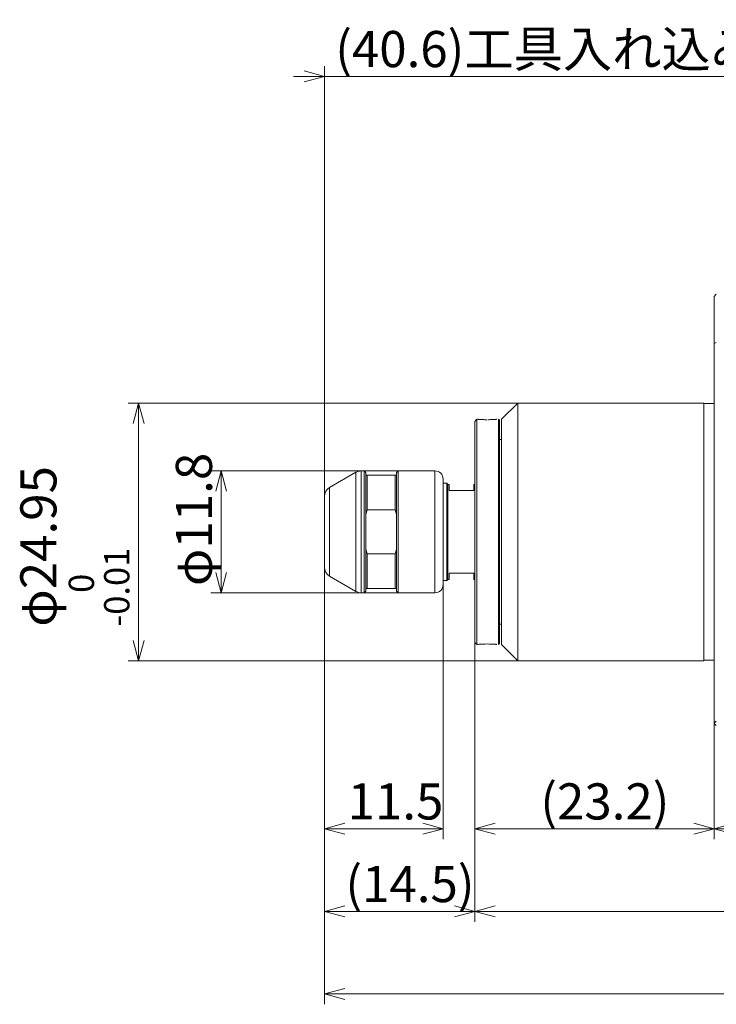
# Model space of a CAD drawing. Units: inches. Extents: x -486 to -240, y -106 to 101.
# Drawn here: x -368 to -301, y -102 to -7 of the extents above; entities that cross this region are included whole.
import ezdxf

# ---------------------------------------------------------------- set-up
doc = ezdxf.new("R2010")
doc.units = ezdxf.units.IN
doc.header["$MEASUREMENT"] = 0
doc.header["$PDMODE"] = 65
doc.header["$PDSIZE"] = 0.2
doc.linetypes.add('DIVIDE', pattern=[1.25, 0.5, -0.25, 0, -0.25, 0, -0.25])
doc.layers.get('DEFPOINTS').update_dxf_attribs({"color": 3, "linetype": 'DIVIDE', "lineweight": 0})
doc.layers.add('1', color=7, linetype='Continuous', lineweight=0)
doc.styles.add('MTSTANDARD2', font='MONOTXT.shx', dxfattribs={"bigfont": 'EXTFONT.shx'})
doc.styles.add('WinFont1', font='txt', dxfattribs={"width": 0.8})
doc.styles.add('WinFont3', font='txt', dxfattribs={"width": 0.4})
doc.styles.add('WinFont4', font='txt', dxfattribs={"width": 0.4})
doc.styles.add('WinFont5', font='txt', dxfattribs={"width": 0.4})
doc.styles.add('WinFont6', font='txt', dxfattribs={"width": 0.4})
doc.dimstyles.new('DIMSTYEX_10', dxfattribs={"dimtxt": 3.136, "dimasz": 2, "dimexe": 1, "dimexo": 0, "dimgap": 0.896, "dimtad": 3, "dimdec": 6, "dimdsep": 46, "dimtxsty": 'WinFont6', "dimblk": 'OPEN30', "dimblk1": 'OPEN30', "dimblk2": 'OPEN30', "dimsah": 1, "dimcen": 0, "dimclrd": 4, "dimclre": 4, "dimclrt": 4, "dimadec": 6, "dimazin": 2, "dimtfac": 0.7, "dimtdec": 6, "dimtofl": 0, "dimtmove": 0, "dimatfit": 3, "dimfxl": 1, "dimtolj": 1, "dimtzin": 0, "dimlwd": -1, "dimlwe": -1, "dimarcsym": 0})
doc.dimstyles.new('DIMSTYEX_3', dxfattribs={"dimtxt": 3.136, "dimasz": 2, "dimexe": 1, "dimexo": 0, "dimgap": 0.896, "dimtad": 3, "dimdec": 6, "dimdsep": 46, "dimtxsty": 'WinFont1', "dimblk": 'OPEN30', "dimblk1": 'OPEN30', "dimblk2": 'OPEN30', "dimsah": 1, "dimcen": 0, "dimclrd": 4, "dimclre": 4, "dimclrt": 4, "dimadec": 6, "dimazin": 2, "dimtfac": 0.7, "dimtdec": 6, "dimtofl": 0, "dimtmove": 0, "dimatfit": 3, "dimfxl": 1, "dimtolj": 1, "dimtzin": 0, "dimlwd": -1, "dimlwe": -1, "dimarcsym": 0})
doc.dimstyles.new('DIMSTYEX_4', dxfattribs={"dimtxt": 3.136, "dimasz": 2, "dimexe": 1, "dimexo": 0, "dimgap": 0.896, "dimtad": 3, "dimdec": 6, "dimdsep": 46, "dimtxsty": 'WinFont1', "dimblk": 'OPEN30', "dimblk1": 'OPEN30', "dimblk2": 'OPEN30', "dimsah": 1, "dimcen": 0, "dimclrd": 4, "dimclre": 4, "dimclrt": 4, "dimadec": 6, "dimazin": 2, "dimtfac": 0.7, "dimtdec": 6, "dimtofl": 0, "dimtmove": 0, "dimatfit": 3, "dimfxl": 1, "dimtolj": 1, "dimtzin": 0, "dimlwd": -1, "dimlwe": -1, "dimarcsym": 0})
doc.dimstyles.new('DIMSTYEX_5', dxfattribs={"dimtxt": 3.136, "dimasz": 2, "dimexe": 1, "dimexo": 0, "dimgap": 0.896, "dimtad": 3, "dimdec": 6, "dimdsep": 46, "dimtxsty": 'WinFont3', "dimblk": 'OPEN30', "dimblk1": 'OPEN30', "dimblk2": 'OPEN30', "dimsah": 1, "dimcen": 0, "dimclrd": 4, "dimclre": 4, "dimclrt": 4, "dimadec": 6, "dimazin": 2, "dimtfac": 0.7, "dimtdec": 6, "dimtofl": 0, "dimtmove": 0, "dimatfit": 3, "dimfxl": 1, "dimtolj": 1, "dimtzin": 0, "dimlwd": -1, "dimlwe": -1, "dimarcsym": 0})
doc.dimstyles.new('DIMSTYEX_6', dxfattribs={"dimtxt": 3.136, "dimasz": 2, "dimexe": 1, "dimexo": 0, "dimgap": 0.896, "dimtad": 3, "dimdec": 6, "dimdsep": 46, "dimtxsty": 'WinFont4', "dimblk": 'OPEN30', "dimblk1": 'OPEN30', "dimblk2": 'OPEN30', "dimsah": 1, "dimcen": 0, "dimclrd": 4, "dimclre": 4, "dimclrt": 4, "dimadec": 6, "dimazin": 2, "dimtfac": 0.7, "dimtdec": 6, "dimtofl": 0, "dimtmove": 0, "dimatfit": 3, "dimfxl": 1, "dimtolj": 1, "dimtzin": 0, "dimlwd": -1, "dimlwe": -1, "dimarcsym": 0})
doc.dimstyles.new('DIMSTYEX_7', dxfattribs={"dimtxt": 3.136, "dimasz": 2, "dimexe": 1, "dimexo": 0, "dimgap": 0.896, "dimtad": 3, "dimdec": 6, "dimdsep": 46, "dimtxsty": 'WinFont1', "dimblk": 'OPEN30', "dimblk1": 'OPEN30', "dimblk2": 'OPEN30', "dimsah": 1, "dimcen": 0, "dimclrd": 4, "dimclre": 4, "dimclrt": 4, "dimadec": 6, "dimazin": 2, "dimtfac": 0.7, "dimtdec": 6, "dimtofl": 0, "dimtmove": 0, "dimatfit": 3, "dimfxl": 1, "dimtolj": 1, "dimtzin": 0, "dimlwd": -1, "dimlwe": -1, "dimarcsym": 0})
doc.dimstyles.new('DIMSTYEX_8', dxfattribs={"dimtxt": 3.136, "dimasz": 2, "dimexe": 1, "dimexo": 0, "dimgap": 0.896, "dimtad": 3, "dimdec": 6, "dimdsep": 46, "dimtxsty": 'WinFont5', "dimblk": 'OPEN30', "dimblk1": 'OPEN30', "dimblk2": 'OPEN30', "dimsah": 1, "dimcen": 0, "dimclrd": 4, "dimclre": 4, "dimclrt": 4, "dimadec": 6, "dimazin": 2, "dimtfac": 0.7, "dimtdec": 6, "dimtofl": 0, "dimtmove": 0, "dimatfit": 3, "dimfxl": 1, "dimtolj": 1, "dimtzin": 0, "dimlwd": -1, "dimlwe": -1, "dimarcsym": 0})
doc.dimstyles.new('DIMSTYEX_9', dxfattribs={"dimtxt": 3.136, "dimasz": 2, "dimexe": 1, "dimexo": 0, "dimgap": 0.896, "dimtad": 3, "dimdec": 6, "dimdsep": 46, "dimtxsty": 'WinFont1', "dimblk": 'OPEN30', "dimblk1": 'OPEN30', "dimblk2": 'OPEN30', "dimsah": 1, "dimcen": 0, "dimclrd": 4, "dimclre": 4, "dimclrt": 4, "dimadec": 6, "dimazin": 2, "dimtol": 1, "dimtm": -0.01, "dimtfac": 0.7, "dimtdec": 6, "dimtofl": 0, "dimtmove": 0, "dimatfit": 3, "dimfxl": 1, "dimtolj": 1, "dimtzin": 0, "dimlwd": -1, "dimlwe": -1, "dimarcsym": 0})

# ---------------------------------------------------------------- blocks, each defined once
blk = doc.blocks.new('_OPEN30')
at = {"color": 0, "linetype": 'ByBlock', "lineweight": -2}
for p, q in [((-1, 0.268), (0, 0)), ((-1, 0.268), (0, 0)), ((0, 0), (-1, -0.268)), ((0, 0), (-1, 0)), ((0, 0), (-1, -0.268)), ((0, 0), (-1, 0))]:
    blk.add_line(p, q, dxfattribs=at)
blk = doc.blocks.new('_D3')
at = {"layer": '1', "color": 4, "linetype": 'ByBlock'}
for p, q in [((-300.88, -74.761), (-300.88, -85.961)), ((-275.88, -74.961), (-275.88, -85.961)), ((-275.88, -84.961), (-300.88, -84.961))]:
    blk.add_line(p, q, dxfattribs=at)
at = {"layer": 'DEFPOINTS', "color": 4, "linetype": 'ByBlock'}
for p in [(-300.88, -74.761), (-275.88, -74.961), (-300.88, -84.961)]:
    blk.add_point(p, dxfattribs=at)
at = {"layer": '1', "color": 4, "linetype": 'ByBlock', "xscale": 1.969615506024411, "yscale": 1.969615506024411, "zscale": 1.969615506024411, "rotation": 180}
blk.add_blockref('_OPEN30', (-300.88, -84.961), dxfattribs=at)
at = {"layer": '1', "color": 4, "linetype": 'ByBlock', "xscale": 1.969615506024411, "yscale": 1.969615506024411, "zscale": 1.969615506024411}
blk.add_blockref('_OPEN30', (-275.88, -84.961), dxfattribs=at)
at = {"layer": '1', "color": 4, "linetype": 'Continuous', "insert": (-290.13, -84.065), "char_height": 3.5, "attachment_point": 7, "line_spacing_factor": 0.803571, "style": 'MTSTANDARD2'}
blk.add_mtext('{\\fＭＳ ゴシック|b0|i0|c128|p49;\\W1.0;25}', dxfattribs=at)
blk = doc.blocks.new('_D4')
at = {"layer": '1', "color": 4, "linetype": 'ByBlock'}
for p, q in [((-324.08, -66.911), (-324.08, -85.961)), ((-300.88, -74.761), (-300.88, -85.961)), ((-300.88, -84.961), (-324.08, -84.961))]:
    blk.add_line(p, q, dxfattribs=at)
at = {"layer": 'DEFPOINTS', "color": 4, "linetype": 'ByBlock'}
for p in [(-324.08, -66.911), (-300.88, -74.761), (-324.08, -84.961)]:
    blk.add_point(p, dxfattribs=at)
at = {"layer": '1', "color": 4, "linetype": 'ByBlock', "xscale": 1.969615506024411, "yscale": 1.969615506024411, "zscale": 1.969615506024411, "rotation": 180}
blk.add_blockref('_OPEN30', (-324.08, -84.961), dxfattribs=at)
at = {"layer": '1', "color": 4, "linetype": 'ByBlock', "xscale": 1.969615506024411, "yscale": 1.969615506024411, "zscale": 1.969615506024411}
blk.add_blockref('_OPEN30', (-300.88, -84.961), dxfattribs=at)
at = {"layer": '1', "color": 4, "linetype": 'Continuous', "insert": (-317.73, -84.065), "char_height": 3.5, "attachment_point": 7, "line_spacing_factor": 0.803571, "style": 'MTSTANDARD2'}
blk.add_mtext('{\\fＭＳ ゴシック|b0|i0|c128|p49;\\W1.0;(23.2)}', dxfattribs=at)
blk = doc.blocks.new('_D5')
at = {"layer": '1', "color": 4, "linetype": 'ByBlock'}
for p, q in [((-324.08, -66.911), (-324.08, -93.961)), ((-250.88, -66.861), (-250.88, -93.961)), ((-250.88, -92.961), (-324.08, -92.961))]:
    blk.add_line(p, q, dxfattribs=at)
at = {"layer": 'DEFPOINTS', "color": 4, "linetype": 'ByBlock'}
for p in [(-324.08, -66.911), (-250.88, -66.861), (-324.08, -92.961)]:
    blk.add_point(p, dxfattribs=at)
at = {"layer": '1', "color": 4, "linetype": 'ByBlock', "xscale": 1.969615506024411, "yscale": 1.969615506024411, "zscale": 1.969615506024411, "rotation": 180}
blk.add_blockref('_OPEN30', (-324.08, -92.961), dxfattribs=at)
at = {"layer": '1', "color": 4, "linetype": 'ByBlock', "xscale": 1.969615506024411, "yscale": 1.969615506024411, "zscale": 1.969615506024411}
blk.add_blockref('_OPEN30', (-250.88, -92.961), dxfattribs=at)
at = {"layer": '1', "color": 4, "linetype": 'Continuous', "insert": (-290.98, -92.065), "char_height": 3.5, "attachment_point": 7, "line_spacing_factor": 0.803571, "style": 'MTSTANDARD2'}
blk.add_mtext('{\\fＭＳ ゴシック|b0|i0|c128|p49;\\W1.0;73.2}', dxfattribs=at)
blk = doc.blocks.new('_D6')
at = {"layer": '1', "color": 4, "linetype": 'ByBlock'}
for p, q in [((-338.651, -59.633), (-338.651, -93.961)), ((-324.08, -66.911), (-324.08, -93.961)), ((-324.08, -92.961), (-338.651, -92.961))]:
    blk.add_line(p, q, dxfattribs=at)
at = {"layer": 'DEFPOINTS', "color": 4, "linetype": 'ByBlock'}
for p in [(-338.651, -59.633), (-324.08, -66.911), (-338.651, -92.961)]:
    blk.add_point(p, dxfattribs=at)
at = {"layer": '1', "color": 4, "linetype": 'ByBlock', "xscale": 1.969615506024411, "yscale": 1.969615506024411, "zscale": 1.969615506024411, "rotation": 180}
blk.add_blockref('_OPEN30', (-338.651, -92.961), dxfattribs=at)
at = {"layer": '1', "color": 4, "linetype": 'ByBlock', "xscale": 1.969615506024411, "yscale": 1.969615506024411, "zscale": 1.969615506024411}
blk.add_blockref('_OPEN30', (-324.08, -92.961), dxfattribs=at)
at = {"layer": '1', "color": 4, "linetype": 'Continuous', "insert": (-336.615, -92.065), "char_height": 3.5, "attachment_point": 7, "line_spacing_factor": 0.803571, "style": 'MTSTANDARD2'}
blk.add_mtext('{\\fＭＳ ゴシック|b0|i0|c128|p49;\\W1.0;(14.5)}', dxfattribs=at)
blk = doc.blocks.new('_D7')
at = {"layer": '1', "color": 4, "linetype": 'ByBlock'}
for p, q in [((-338.651, -59.633), (-338.651, -85.961)), ((-327.151, -61.311), (-327.151, -85.961)), ((-338.651, -84.961), (-327.151, -84.961))]:
    blk.add_line(p, q, dxfattribs=at)
at = {"layer": 'DEFPOINTS', "color": 4, "linetype": 'ByBlock'}
for p in [(-338.651, -59.633), (-327.151, -61.311), (-327.151, -84.961)]:
    blk.add_point(p, dxfattribs=at)
at = {"layer": '1', "color": 4, "linetype": 'ByBlock', "xscale": 1.969615506024411, "yscale": 1.969615506024411, "zscale": 1.969615506024411, "rotation": 180}
blk.add_blockref('_OPEN30', (-338.651, -84.961), dxfattribs=at)
at = {"layer": '1', "color": 4, "linetype": 'ByBlock', "xscale": 1.969615506024411, "yscale": 1.969615506024411, "zscale": 1.969615506024411}
blk.add_blockref('_OPEN30', (-327.151, -84.961), dxfattribs=at)
at = {"layer": '1', "color": 4, "linetype": 'Continuous', "insert": (-336.401, -84.065), "char_height": 3.5, "attachment_point": 7, "line_spacing_factor": 0.803571, "style": 'MTSTANDARD2'}
blk.add_mtext('{\\fＭＳ ゴシック|b0|i0|c128|p49;\\W1.0;11.5}', dxfattribs=at)
blk = doc.blocks.new('_D8')
at = {"layer": '1', "color": 4, "linetype": 'ByBlock'}
for p, q in [((-338.651, -59.633), (-338.651, -101.961)), ((-250.88, -66.861), (-250.88, -101.961)), ((-250.88, -100.961), (-338.651, -100.961))]:
    blk.add_line(p, q, dxfattribs=at)
at = {"layer": 'DEFPOINTS', "color": 4, "linetype": 'ByBlock'}
for p in [(-338.651, -59.633), (-250.88, -66.861), (-338.651, -100.961)]:
    blk.add_point(p, dxfattribs=at)
at = {"layer": '1', "color": 4, "linetype": 'ByBlock', "xscale": 1.969615506024411, "yscale": 1.969615506024411, "zscale": 1.969615506024411, "rotation": 180}
blk.add_blockref('_OPEN30', (-338.651, -100.961), dxfattribs=at)
at = {"layer": '1', "color": 4, "linetype": 'ByBlock', "xscale": 1.969615506024411, "yscale": 1.969615506024411, "zscale": 1.969615506024411}
blk.add_blockref('_OPEN30', (-250.88, -100.961), dxfattribs=at)
at = {"layer": '1', "color": 4, "linetype": 'Continuous', "insert": (-300.015, -100.065), "char_height": 3.5, "attachment_point": 7, "line_spacing_factor": 0.803571, "style": 'MTSTANDARD2'}
blk.add_mtext('{\\fＭＳ ゴシック|b0|i0|c128|p49;\\W1.0;(87.7)}', dxfattribs=at)
blk = doc.blocks.new('_D9')
at = {"layer": '1', "color": 4, "linetype": 'ByBlock'}
for p, q in [((-331.501, -50.311), (-349.651, -50.311)), ((-348.651, -50.311), (-348.651, -62.111)), ((-331.501, -62.111), (-349.651, -62.111))]:
    blk.add_line(p, q, dxfattribs=at)
at = {"layer": 'DEFPOINTS', "color": 4, "linetype": 'ByBlock'}
for p in [(-331.501, -50.311), (-348.651, -62.111), (-331.501, -62.111)]:
    blk.add_point(p, dxfattribs=at)
at = {"layer": '1', "color": 4, "linetype": 'ByBlock', "xscale": 1.969615506024418, "yscale": 1.969615506024418, "zscale": 1.969615506024418}
for p, rotation in [((-348.651, -50.311), 90), ((-348.651, -62.111), 270)]:
    blk.add_blockref('_OPEN30', p, dxfattribs=dict(at, rotation=rotation))
at = {"layer": '1', "color": 4, "linetype": 'Continuous', "insert": (-349.547, -61.461), "char_height": 3.5, "attachment_point": 7, "rotation": 90, "line_spacing_factor": 0.803571, "style": 'MTSTANDARD2'}
blk.add_mtext('{\\fＭＳ ゴシック|b0|i0|c128|p49;\\W1.0;φ11.8}', dxfattribs=at)
blk = doc.blocks.new('_D10')
at = {"layer": '1', "color": 4, "linetype": 'ByBlock'}
for p, q in [((-319.905, -43.736), (-357.651, -43.736)), ((-356.651, -43.736), (-356.651, -68.686)), ((-319.905, -68.686), (-357.651, -68.686))]:
    blk.add_line(p, q, dxfattribs=at)
at = {"layer": 'DEFPOINTS', "color": 4, "linetype": 'ByBlock'}
for p in [(-319.905, -43.736), (-356.651, -68.686), (-319.905, -68.686)]:
    blk.add_point(p, dxfattribs=at)
at = {"layer": '1', "color": 4, "linetype": 'ByBlock'}
for p, xscale, yscale, zscale, rotation in [((-356.651, -43.736), 1.969615506024418, 1.969615506024418, 1.969615506024418, 90), ((-356.651, -68.686), 1.969615506024411, 1.969615506024411, 1.969615506024411, 270)]:
    blk.add_blockref('_OPEN30', p, dxfattribs=dict(at, xscale=xscale, yscale=yscale, zscale=zscale, rotation=rotation))
at = {"layer": '1', "color": 4, "linetype": 'Continuous', "insert": (-357.547, -65.398), "char_height": 3.5, "attachment_point": 7, "rotation": 90, "line_spacing_factor": 0.803571, "style": 'MTSTANDARD2'}
blk.add_mtext('{\\fＭＳ ゴシック|b0|i0|c128|p49;\\W1.0;φ24.95{\\H0.70x;\\A2\\S 0^ -0.01;}}', dxfattribs=at)
blk = doc.blocks.new('_D11')
at = {"layer": '1', "color": 4, "linetype": 'ByBlock'}
for p, q in [((-338.651, -52.788), (-338.651, -11.107)), ((-298.051, -33.211), (-298.051, -11.107)), ((-338.651, -12.107), (-341.651, -12.107)), ((-338.651, -12.107), (-318.351, -12.107)), ((-338.651, -12.107), (-298.051, -12.107)), ((-298.051, -12.107), (-318.351, -12.107)), ((-298.051, -12.107), (-295.051, -12.107))]:
    blk.add_line(p, q, dxfattribs=at)
at = {"layer": 'DEFPOINTS', "color": 4, "linetype": 'ByBlock'}
for p in [(-298.051, -12.107), (-298.051, -33.211), (-338.651, -52.788)]:
    blk.add_point(p, dxfattribs=at)
at = {"layer": '1', "color": 4, "linetype": 'ByBlock', "xscale": 1.969615506024411, "yscale": 1.969615506024411, "zscale": 1.969615506024411}
blk.add_blockref('_OPEN30', (-338.651, -12.107), dxfattribs=at)
at = {"layer": '1', "color": 4, "linetype": 'ByBlock', "xscale": 1.969615506024411, "yscale": 1.969615506024411, "zscale": 1.969615506024411, "rotation": 180}
blk.add_blockref('_OPEN30', (-298.051, -12.107), dxfattribs=at)
at = {"layer": '1', "color": 4, "linetype": 'Continuous', "insert": (-337.601, -11.211), "char_height": 3.5, "attachment_point": 7, "line_spacing_factor": 0.803571, "style": 'MTSTANDARD2'}
blk.add_mtext('{\\fＭＳ ゴシック|b0|i0|c128|p49;\\W1.0;(40.6)工具入れ込み長さ}', dxfattribs=at)

msp = doc.modelspace()

# ---------------------------------------------------------------- linework, layer by layer
at = {"layer": '1', "color": 7, "linetype": 'Continuous'}
for p, q in [((-300.8797189, -33.4107336), (-300.6797189, -33.2107336)), ((-300.8797185, -37.9655283), (-300.8797185, -33.4107332)), ((-300.8797189, -37.9655287), (-300.6797189, -37.875317)), ((-300.8797185, -74.7214738), (-300.8797185, -37.9655283)), ((-319.9047189, -43.7357338), (-321.4797189, -45.3107335)), ((-301.8797187, -43.7357338), (-319.9047189, -43.7357338)), ((-319.9047189, -56.2107336), (-319.9047189, -43.7357338)), ((-301.8797187, -56.2107336), (-301.8797187, -43.7357338)), ((-300.8797185, -43.7857337), (-301.8797187, -43.7857337)), ((-323.879719, -45.3107335), (-324.0797189, -45.5107331)), ((-324.0797189, -66.910734), (-324.0797189, -45.5107331)), ((-323.879719, -45.3107335), (-323.879719, -67.1107337)), ((-323.8107987, -45.3110454), (-323.8139473, -45.3107558)), ((-323.8139473, -45.3107558), (-323.8132014, -45.310797)), ((-323.8132014, -45.310797), (-323.8089657, -45.3111486)), ((-323.8038822, -45.3116469), (-323.8107987, -45.3110454)), ((-323.8089657, -45.3111486), (-323.802138, -45.3117541)), ((-323.7933498, -45.3125398), (-323.8038822, -45.3116469)), ((-323.802138, -45.3117541), (-323.7936043, -45.3125569)), ((-323.7936043, -45.3125569), (-323.782424, -45.313586)), ((-323.7792903, -45.3137035), (-323.7933498, -45.3125398)), ((-323.782424, -45.313586), (-323.7746774, -45.314235)), ((-323.7616777, -45.3151175), (-323.7792903, -45.3137035)), ((-323.7746774, -45.314235), (-323.7648237, -45.3150026)), ((-323.7648237, -45.3150026), (-323.7523609, -45.3159101)), ((-323.7404741, -45.3167613), (-323.7616777, -45.3151175)), ((-323.7523609, -45.3159101), (-323.7369051, -45.3169733)), ((-323.7157119, -45.3186123), (-323.7404741, -45.3167613)), ((-323.6876003, -45.320643), (-323.7157119, -45.3186123)), ((-323.6563754, -45.3228248), (-323.6876003, -45.320643)), ((-323.6222736, -45.3251292), (-323.6563754, -45.3228248)), ((-323.5855309, -45.3275277), (-323.6222736, -45.3251292)), ((-323.5463836, -45.3299919), (-323.5855309, -45.3275277)), ((-323.5050586, -45.3324926), (-323.5463836, -45.3299919)), ((-323.4616886, -45.3349938), (-323.5050586, -45.3324926)), ((-323.4163507, -45.3374558), (-323.4616886, -45.3349938)), ((-323.3200772, -45.3421023), (-323.4163507, -45.3374558)), ((-323.216851, -45.3461126), (-323.3200772, -45.3421023)), ((-323.1076786, -45.349143), (-323.216851, -45.3461126)), ((-322.9946253, -45.3508306), (-323.1076786, -45.349143)), ((-322.8797188, -45.3515478), (-322.9946253, -45.3508306)), ((-322.7880407, -45.3507915), (-322.6912498, -45.3499499)), ((-322.6912498, -45.3499499), (-322.5970746, -45.3479032)), ((-322.5970746, -45.3479032), (-322.5067032, -45.3448755)), ((-322.5067032, -45.3448755), (-322.420881, -45.3412787)), ((-322.420881, -45.3412787), (-322.3400561, -45.337308)), ((-322.3400561, -45.337308), (-322.2646409, -45.3331331)), ((-322.2646409, -45.3331331), (-322.1950577, -45.3289234)), ((-322.1950577, -45.3289234), (-322.1626615, -45.326856)), ((-322.1626615, -45.326856), (-322.132045, -45.3248383)), ((-322.132045, -45.3248383), (-322.103351, -45.3228888)), ((-322.103351, -45.3228888), (-322.0767221, -45.321026)), ((-322.0767221, -45.321026), (-322.0523012, -45.3192681)), ((-322.0523012, -45.3192681), (-322.0302308, -45.3176336)), ((-322.0302308, -45.3176336), (-322.0106535, -45.316141)), ((-322.0106535, -45.316141), (-321.9936547, -45.3148057)), ((-321.9936547, -45.3148057), (-321.9792059, -45.3136376)), ((-321.9792059, -45.3136376), (-321.9672647, -45.3126458)), ((-321.9672647, -45.3126458), (-321.9577944, -45.3118399)), ((-321.9508241, -45.3112089), (-321.9628686, -45.3122748)), ((-321.9577944, -45.3118399), (-321.9508634, -45.3112363)), ((-321.9508634, -45.3112363), (-321.94663, -45.3108576)), ((-321.9468262, -45.3108583), (-321.9508241, -45.3112089)), ((-321.9452556, -45.3107265), (-321.9468262, -45.3108583)), ((-321.94663, -45.3108576), (-321.9452556, -45.3107265)), ((-321.6797189, -45.4107333), (-321.7797189, -45.3107335)), ((-321.7797189, -56.2107336), (-321.7797189, -45.3107335)), ((-321.6797189, -45.4107333), (-321.6797189, -56.2107336)), ((-321.4797189, -56.2107336), (-321.4797189, -45.3107335)), ((-321.4797189, -47.2607339), (-321.6797189, -47.2607339)), ((-335.5923758, -50.4447083), (-338.1512218, -51.9220583)), ((-335.5923758, -56.2107336), (-335.5923758, -50.4447083)), ((-334.801222, -50.3107334), (-335.0923757, -50.3107334)), ((-335.0923757, -56.2107336), (-335.0923757, -50.3107334)), ((-334.6512213, -50.4607336), (-334.801222, -50.3107334)), ((-334.801222, -56.2107336), (-334.801222, -50.3107334)), ((-334.6512213, -50.7107336), (-334.6512213, -50.4607336)), ((-331.501221, -50.3107334), (-331.6512217, -50.4607336)), ((-331.6512217, -50.7107336), (-331.6512217, -50.4607336)), ((-327.9512215, -50.3107334), (-331.501221, -50.3107334)), ((-331.501221, -56.2107336), (-331.501221, -50.3107334)), ((-327.9512215, -56.2107336), (-327.9512215, -50.3107334)), ((-334.6512213, -54.5336826), (-334.6512213, -50.7107336)), ((-334.6512213, -50.7107336), (-334.5012215, -50.7107336)), ((-334.5012215, -54.075318), (-334.5012215, -50.7107336)), ((-334.5012215, -50.7107336), (-331.8012215, -50.7107336)), ((-331.8012215, -54.075318), (-331.8012215, -50.7107336)), ((-331.8012215, -50.7107336), (-331.6512217, -50.7107336)), ((-331.6512217, -54.5336826), (-331.6512217, -50.7107336)), ((-327.1512214, -56.2107336), (-327.1512214, -51.1107334)), ((-338.1512218, -56.2107336), (-338.1512218, -51.9220583)), ((-326.7797187, -51.5107337), (-327.1512214, -51.5107337)), ((-326.6797189, -51.6107335), (-326.7797187, -51.5107337)), ((-326.7797187, -56.2107336), (-326.7797187, -51.5107337)), ((-326.5797191, -51.6107335), (-326.6797189, -51.6107335)), ((-326.6797189, -60.8107337), (-326.6797189, -51.6107335)), ((-326.5797191, -51.6107335), (-326.5797191, -52.2107334)), ((-324.179719, -52.2107334), (-326.5797191, -52.2107334)), ((-324.0797189, -51.6107335), (-324.179719, -51.6107335)), ((-324.179719, -51.6107335), (-324.179719, -52.2107334)), ((-338.651221, -56.2107336), (-338.651221, -52.7880838)), ((-334.5012215, -54.075318), (-334.6512213, -54.5336826)), ((-331.8012215, -54.075318), (-334.5012215, -54.075318)), ((-331.6512217, -54.5336826), (-331.8012215, -54.075318)), ((-334.6512213, -57.8877845), (-334.6512213, -54.5336826)), ((-331.6512217, -57.8877845), (-331.6512217, -54.5336826)), ((-338.651221, -59.6333834), (-338.651221, -56.2107336)), ((-338.1512218, -60.4994088), (-338.1512218, -56.2107336)), ((-335.5923758, -61.9767589), (-335.5923758, -56.2107336)), ((-335.0923757, -62.1107338), (-335.0923757, -56.2107336)), ((-334.801222, -62.1107338), (-334.801222, -56.2107336)), ((-331.501221, -62.1107338), (-331.501221, -56.2107336)), ((-327.9512215, -62.1107338), (-327.9512215, -56.2107336)), ((-327.1512214, -61.3107338), (-327.1512214, -56.2107336)), ((-326.7797187, -60.9107335), (-326.7797187, -56.2107336)), ((-321.7797189, -67.1107337), (-321.7797189, -56.2107336)), ((-321.6797189, -56.2107336), (-321.6797189, -67.0107339)), ((-321.4797189, -67.1107337), (-321.4797189, -56.2107336)), ((-319.9047189, -68.6857333), (-319.9047189, -56.2107336)), ((-301.8797187, -68.6857333), (-301.8797187, -56.2107336)), ((-334.6512213, -61.7107336), (-334.6512213, -57.8877845)), ((-334.6512213, -57.8877845), (-334.5012215, -58.3461491)), ((-331.8012215, -58.3461491), (-331.6512217, -57.8877845)), ((-331.6512217, -61.7107336), (-331.6512217, -57.8877845)), ((-334.5012215, -58.3461491), (-331.8012215, -58.3461491)), ((-334.5012215, -61.7107336), (-334.5012215, -58.3461491)), ((-331.8012215, -61.7107336), (-331.8012215, -58.3461491)), ((-338.1512218, -60.4994088), (-335.5923758, -61.9767589)), ((-327.1512214, -60.9107335), (-326.7797187, -60.9107335)), ((-326.7797187, -60.9107335), (-326.6797189, -60.8107337)), ((-326.6797189, -60.8107337), (-326.5797191, -60.8107337)), ((-326.5797191, -60.2107338), (-326.5797191, -60.8107337)), ((-324.179719, -60.2107338), (-326.5797191, -60.2107338)), ((-324.179719, -60.2107338), (-324.179719, -60.8107337)), ((-324.179719, -60.8107337), (-324.0797189, -60.8107337)), ((-334.801222, -62.1107338), (-334.6512213, -61.9607336)), ((-334.6512213, -61.9607336), (-334.6512213, -61.7107336)), ((-334.5012215, -61.7107336), (-334.6512213, -61.7107336)), ((-331.8012215, -61.7107336), (-334.5012215, -61.7107336)), ((-331.6512217, -61.7107336), (-331.8012215, -61.7107336)), ((-331.6512217, -61.9607336), (-331.6512217, -61.7107336)), ((-331.6512217, -61.9607336), (-331.501221, -62.1107338)), ((-335.0923757, -62.1107338), (-334.801222, -62.1107338)), ((-331.501221, -62.1107338), (-327.9512215, -62.1107338)), ((-321.6797189, -65.1607333), (-321.4797189, -65.1607333)), ((-324.0797189, -66.910734), (-323.879719, -67.1107337)), ((-323.8140808, -67.1107337), (-323.8098227, -67.1103461)), ((-323.8098368, -67.11035), (-323.8140808, -67.1107337)), ((-323.7967529, -67.1092139), (-323.8098368, -67.11035)), ((-323.8098227, -67.1103461), (-323.7967046, -67.109206)), ((-323.7744208, -67.107365), (-323.7967529, -67.1092139)), ((-323.7967046, -67.109206), (-323.7743088, -67.1073533)), ((-323.742862, -67.1048882), (-323.7744208, -67.107365)), ((-323.7743088, -67.1073533), (-323.7426813, -67.1048744)), ((-323.7023554, -67.101883), (-323.742862, -67.1048882)), ((-323.7426813, -67.1048744), (-323.7021272, -67.1018699)), ((-323.6537083, -67.0984606), (-323.7023554, -67.101883)), ((-323.7021272, -67.1018699), (-323.6534536, -67.0984484)), ((-323.5978471, -67.0947346), (-323.6537083, -67.0984606)), ((-323.6534536, -67.0984484), (-323.5975789, -67.0947204)), ((-323.5356982, -67.0908187), (-323.5978471, -67.0947346)), ((-323.5975789, -67.0947204), (-323.5354215, -67.0907962)), ((-323.4680927, -67.086834), (-323.5356982, -67.0908187)), ((-323.5354215, -67.0907962), (-323.4678057, -67.0867961)), ((-323.3954556, -67.0829334), (-323.4680927, -67.086834)), ((-323.4678057, -67.0867961), (-323.3951541, -67.0828822)), ((-323.3181033, -67.0792785), (-323.3954556, -67.0829334)), ((-323.3951541, -67.0828822), (-323.3177823, -67.0792279)), ((-323.2363525, -67.0760307), (-323.3181033, -67.0792785)), ((-323.3177823, -67.0792279), (-323.2360063, -67.0760066)), ((-323.0619049, -67.0714632), (-323.2363525, -67.0760307)), ((-323.2360063, -67.0760066), (-323.0615056, -67.0714551)), ((-322.8797188, -67.0699194), (-323.0619049, -67.0714632)), ((-323.0615056, -67.0714551), (-322.8793076, -67.0699194)), ((-322.6974985, -67.0714332), (-322.8797188, -67.0699194)), ((-322.8793076, -67.0699194), (-322.6970892, -67.0714368)), ((-322.5230131, -67.075993), (-322.6974985, -67.0714332)), ((-322.6970892, -67.0714368), (-322.5225987, -67.0759915)), ((-322.4412703, -67.0792431), (-322.5230131, -67.075993)), ((-322.5225987, -67.0759915), (-322.4408407, -67.0792167)), ((-322.3639425, -67.0829027), (-322.4412703, -67.0792431)), ((-322.4408407, -67.0792167), (-322.3634968, -67.0828748)), ((-322.2913383, -67.0868088), (-322.3639425, -67.0829027)), ((-322.3634968, -67.0828748), (-322.290884, -67.0867924)), ((-322.2237662, -67.0907987), (-322.2913383, -67.0868088)), ((-322.290884, -67.0867924), (-322.2233192, -67.0907962)), ((-322.1616445, -67.0947184), (-322.2237662, -67.0907987)), ((-322.2233192, -67.0907962), (-322.1612244, -67.0947237)), ((-322.1058004, -67.098447), (-322.1616445, -67.0947184)), ((-322.1612244, -67.0947237), (-322.1054264, -67.0984543)), ((-322.057156, -67.1018714), (-322.1058004, -67.098447)), ((-322.1054264, -67.0984543), (-322.0568488, -67.1018774)), ((-322.0166336, -67.1048783), (-322.057156, -67.1018714)), ((-322.0568488, -67.1018774), (-322.0164155, -67.1048824)), ((-321.9850415, -67.107357), (-322.0166336, -67.1048783)), ((-322.0164155, -67.1048824), (-321.9849298, -67.1073605)), ((-321.9626821, -67.1092082), (-321.9850415, -67.107357)), ((-321.9849298, -67.1073605), (-321.9626552, -67.1092114)), ((-321.9495965, -67.110347), (-321.9626821, -67.1092082)), ((-321.9626552, -67.1092114), (-321.9495989, -67.1103489)), ((-321.9495989, -67.1103489), (-321.9453569, -67.1107337)), ((-321.9453569, -67.1107337), (-321.9495965, -67.110347)), ((-321.7797189, -67.1107337), (-321.6797189, -67.0107339)), ((-321.4797189, -67.1107337), (-319.9047189, -68.6857333)), ((-301.8797187, -68.6357334), (-300.8797185, -68.6357334)), ((-319.9047189, -68.6857333), (-301.8797187, -68.6857333)), ((-300.8797185, -74.7607328), (-300.8797185, -74.7214738)), ((-300.8797185, -74.7607328), (-300.6797188, -74.9607343))]:
    msp.add_line(p, q, dxfattribs=at)
for centre, radius, start, end in [((-335.0923758, -51.3107336), 1, 90, 120), ((-327.9512215, -51.1107336), 0.8, 0, 90), ((-337.6512215, -52.7880839), 1, 120, 180), ((-337.6512215, -59.6333833), 1, 180, 240), ((-327.9512215, -61.3107336), 0.8, 270, 0), ((-335.0923758, -61.1107336), 1, 240, 270), ((-316.9297189, -56.2107336), 24.5, 310.927387682, 311.549381638)]:
    msp.add_arc(centre, radius, start, end, dxfattribs=at)

# ---------------------------------------------------------------- dimensions: what is measured, and where the dimension line sits
at = {"layer": '1', "color": 4, "linetype": 'ByBlock'}
dim = msp.add_linear_dim(base=(-298.051221, -12.1074055), p1=(-338.6512215, -52.7880839), p2=(-298.051221, -33.2107335), text='(40.6)工具入れ込み長さ', dimstyle='DIMSTYEX_10', override={"dimtxt": 3.136, "dimtxsty": 'WinFont6', "dimblk1": 'OPEN30', "dimblk2": 'OPEN30', "dimsah": 1, "dimtdec": 6}, dxfattribs=at)
dim.commit()
dim.dimension.update_dxf_attribs({"geometry": '_D11', "text_midpoint": (-318.3512212, -9.4614055), "dimtype": 160})
for base, p1, p2, angle, text, dimstyle, override, picture, middle in [((-356.651221, -68.68573335), (-319.90471888, -43.73573382), (-319.90471888, -68.68573335), 270, 'φ<>', 'DIMSTYEX_9', {"dimtxt": 3.136, "dimtxsty": 'WinFont1', "dimblk1": 'OPEN30', "dimblk2": 'OPEN30', "dimsah": 1, "dimtol": 1, "dimtm": -0.01, "dimtdec": 6}, '_D10', (-360.347221, -56.21073358)), ((-348.651221, -62.1107338), (-331.501221, -50.3107334), (-331.501221, -62.1107338), 270, 'φ<>', 'DIMSTYEX_7', {"dimtxt": 3.136, "dimtxsty": 'WinFont1', "dimblk1": 'OPEN30', "dimblk2": 'OPEN30', "dimsah": 1, "dimtdec": 6}, '_D9', (-351.297221, -56.2107336)), ((-338.6512215, -92.9607343), (-324.0797189, -66.910734), (-338.6512215, -59.6333833), 180, '(14.5)', 'DIMSTYEX_6', {"dimtxt": 3.136, "dimtxsty": 'WinFont4', "dimblk1": 'OPEN30', "dimblk2": 'OPEN30', "dimsah": 1, "dimtdec": 6}, '_D6', (-331.3654702, -90.3147343)), ((-338.6512215, -100.9607343), (-250.8797159, -66.8607332), (-338.6512215, -59.6333833), 180, '(87.7)', 'DIMSTYEX_8', {"dimtxt": 3.136, "dimtxsty": 'WinFont5', "dimblk1": 'OPEN30', "dimblk2": 'OPEN30', "dimsah": 1, "dimtdec": 6}, '_D8', (-294.7654687, -98.3147343)), ((-324.0797189, -92.9607343), (-250.8797159, -66.8607332), (-324.0797189, -66.910734), 180, '73.2', 'DIMSTYEX_5', {"dimtxt": 3.136, "dimtxsty": 'WinFont3', "dimblk1": 'OPEN30', "dimblk2": 'OPEN30', "dimsah": 1, "dimtdec": 6}, '_D5', (-287.4797174, -90.3147343)), ((-324.0797189, -84.9607343), (-300.8797185, -74.7607328), (-324.0797189, -66.910734), 180, '(<>)', 'DIMSTYEX_4', {"dimtxt": 3.136, "dimtxsty": 'WinFont1', "dimblk1": 'OPEN30', "dimblk2": 'OPEN30', "dimsah": 1, "dimtdec": 6}, '_D4', (-312.4797187, -82.3147343))]:
    dim = msp.add_linear_dim(base=base, p1=p1, p2=p2, angle=angle, text=text, dimstyle=dimstyle, override=override, dxfattribs=at)
    dim.commit()
    dim.dimension.update_dxf_attribs({"geometry": picture, "text_midpoint": middle, "dimtype": 160})
dim = msp.add_linear_dim(base=(-327.1512214, -84.9607343), p1=(-338.6512215, -59.6333833), p2=(-327.1512214, -61.3107338), dimstyle='DIMSTYEX_7', override={"dimtxt": 3.136, "dimtxsty": 'WinFont1', "dimblk1": 'OPEN30', "dimblk2": 'OPEN30', "dimsah": 1, "dimtdec": 6}, dxfattribs=at)
dim.commit()
dim.dimension.update_dxf_attribs({"geometry": '_D7', "text_midpoint": (-332.9012215, -82.3147343), "dimtype": 160})
dim = msp.add_linear_dim(base=(-300.8797185, -84.9607343), p1=(-275.8797181, -74.9607343), p2=(-300.8797185, -74.7607328), angle=180, dimstyle='DIMSTYEX_3', override={"dimtxt": 3.136, "dimtxsty": 'WinFont1', "dimblk1": 'OPEN30', "dimblk2": 'OPEN30', "dimsah": 1, "dimtdec": 6}, dxfattribs=at)
dim.commit()
dim.dimension.update_dxf_attribs({"geometry": '_D3', "text_midpoint": (-288.3797183, -82.3147343), "dimtype": 160})

doc.saveas('drawing.dxf')
